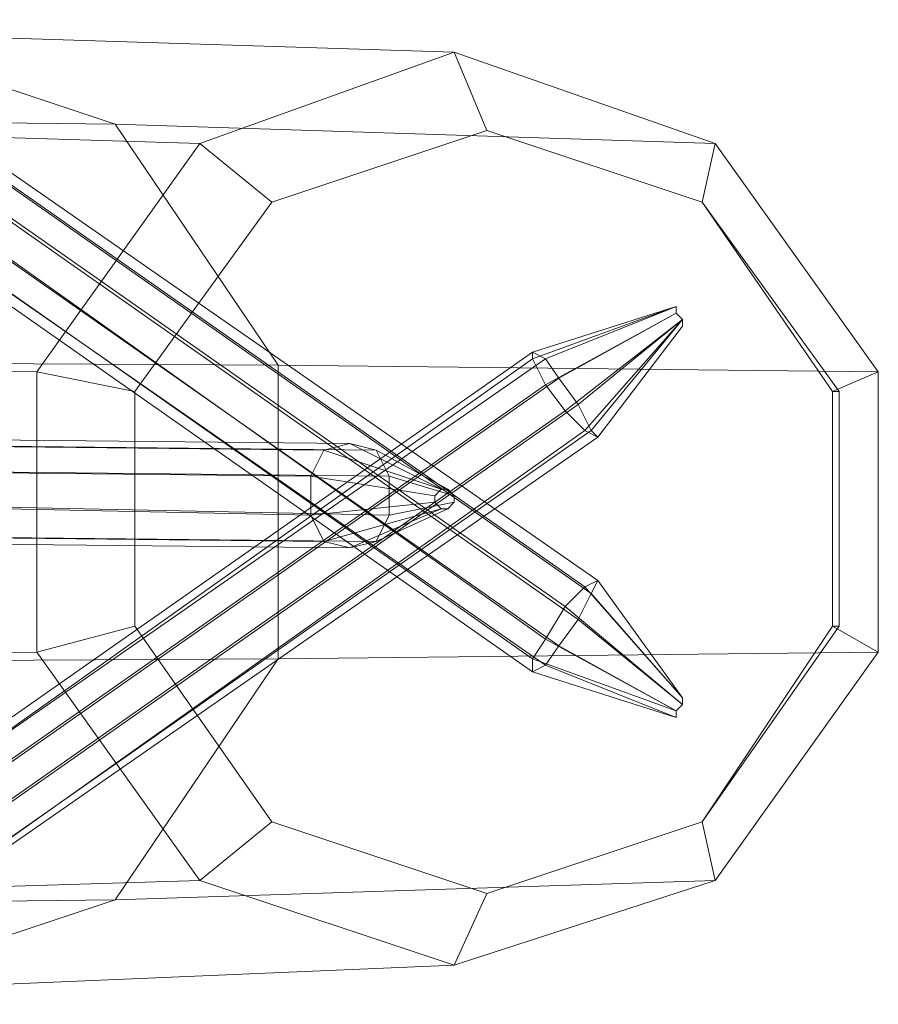
# Model space of a CAD drawing. Units: millimetres. Extents: x 2374 to 6721, y 338 to 6913.
# Drawn here: x 5808 to 5887, y 1904 to 1995 of the extents above; entities that cross this region are included whole.
import ezdxf

# ---------------------------------------------------------------- set-up
doc = ezdxf.new("R2010")
doc.units = ezdxf.units.MM
doc.layers.add('robinia', color=32, linetype='Continuous', lineweight=15)
doc.layers.add('tai', color=253, linetype='Continuous', lineweight=5)

msp = doc.modelspace()

# ---------------------------------------------------------------- linework, layer by layer
at = {"layer": 'robinia'}
for points in [[(5816.91, 1985.365), (5708.885, 1986.566), (5683.079, 1994.968), (5791.704, 1993.767)], [(5831.914, 1963.16), (5816.91, 1985.365), (5791.704, 1993.767), (5766.498, 1985.365), (5751.495, 1963.16), (5751.495, 1936.154), (5766.498, 1913.949), (5791.704, 1905.547), (5816.91, 1913.949), (5831.914, 1936.154), (5831.914, 1963.16), (5725.089, 1963.76)], [(5831.914, 1963.16), (5816.91, 1985.365), (5791.704, 1993.767), (5766.498, 1985.365), (5751.495, 1963.16), (5751.495, 1936.154), (5766.498, 1913.949), (5791.704, 1905.547), (5816.91, 1913.949), (5831.914, 1936.154), (5831.914, 1963.16)], [(5848.118, 1991.967), (5791.704, 1993.767), (5766.498, 1985.365), (5824.712, 1983.565)], [(5872.123, 1983.565), (5816.91, 1985.365), (5791.704, 1993.767), (5848.118, 1991.967)], [(5872.123, 1915.749), (5887.127, 1936.754), (5887.127, 1962.56), (5872.123, 1983.565), (5848.118, 1991.967), (5824.712, 1983.565), (5809.709, 1962.56), (5809.709, 1936.754), (5824.712, 1915.749), (5848.118, 1907.947), (5872.123, 1915.749)], [(5887.127, 1962.56), (5872.123, 1983.565), (5848.118, 1991.967), (5824.712, 1983.565), (5809.709, 1962.56), (5809.709, 1936.754), (5824.712, 1915.749), (5848.118, 1907.947), (5872.123, 1915.749), (5887.127, 1936.754), (5887.127, 1962.56), (5831.914, 1963.16)], [(5851.118, 1984.765), (5848.118, 1991.967), (5824.712, 1983.565), (5831.314, 1978.164)], [(5870.923, 1978.164), (5872.123, 1983.565), (5848.118, 1991.967), (5851.118, 1984.765)], [(5725.089, 1963.76), (5708.885, 1986.566), (5816.91, 1985.365), (5831.914, 1963.16), (5725.089, 1963.76)], [(5824.712, 1983.565), (5766.498, 1985.365), (5751.495, 1963.16), (5809.709, 1962.56)], [(5831.914, 1963.16), (5816.91, 1985.365), (5872.123, 1983.565), (5887.127, 1962.56), (5831.914, 1963.16)], [(5870.923, 1921.15), (5882.926, 1939.155), (5882.926, 1960.76), (5870.923, 1978.164), (5851.118, 1984.765), (5831.314, 1978.164), (5818.711, 1960.76), (5818.711, 1939.155), (5831.314, 1921.15), (5851.118, 1914.549), (5870.923, 1921.15), (5872.123, 1915.749)], [(5831.314, 1978.164), (5824.712, 1983.565), (5809.709, 1962.56), (5818.711, 1960.76)], [(5882.926, 1960.76), (5887.127, 1962.56), (5872.123, 1983.565), (5870.923, 1978.164)], [(5831.914, 1936.154), (5725.089, 1935.554), (5725.089, 1963.76), (5831.914, 1963.16)], [(5809.709, 1962.56), (5751.495, 1963.16), (5751.495, 1936.154), (5809.709, 1936.754)], [(5887.127, 1936.754), (5831.914, 1936.154), (5831.914, 1963.16), (5887.127, 1962.56)], [(5818.711, 1960.76), (5809.709, 1962.56), (5809.709, 1936.754), (5818.711, 1939.155)], [(5882.926, 1939.155), (5887.127, 1936.754), (5887.127, 1962.56), (5882.926, 1960.76)], [(5818.711, 1939.155), (5809.709, 1936.754), (5824.712, 1915.749), (5831.314, 1921.15)], [(5872.123, 1915.749), (5887.127, 1936.754), (5882.926, 1939.155), (5870.923, 1921.15), (5872.123, 1915.749)], [(5809.709, 1936.754), (5751.495, 1936.154), (5766.498, 1913.949), (5824.712, 1915.749)], [(5872.123, 1915.749), (5816.91, 1913.949), (5831.914, 1936.154), (5887.127, 1936.754)], [(5816.91, 1913.949), (5708.885, 1912.748), (5725.089, 1935.554), (5831.914, 1936.154)], [(5831.314, 1921.15), (5824.712, 1915.749), (5848.118, 1907.947), (5851.118, 1914.549)], [(5851.118, 1914.549), (5848.118, 1907.947), (5872.123, 1915.749), (5870.923, 1921.15)], [(5824.712, 1915.749), (5766.498, 1913.949), (5791.704, 1905.547), (5848.118, 1907.947)], [(5848.118, 1907.947), (5791.704, 1905.547), (5816.91, 1913.949), (5872.123, 1915.749)], [(5791.704, 1905.547), (5683.079, 1904.346), (5708.885, 1912.748), (5816.91, 1913.949)]]:
    msp.add_lwpolyline(points, close=True, dxfattribs=at)
at = {"layer": 'robinia', "flags": 128}
for points in [[(5870.923, 1978.164), (5883.526, 1960.76), (5883.526, 1939.155), (5870.923, 1921.15), (5851.118, 1914.549), (5831.314, 1921.15), (5818.711, 1939.155), (5818.711, 1960.76), (5831.314, 1978.164), (5851.118, 1984.765)], [(5818.711, 1960.76), (5818.711, 1939.155), (5831.314, 1921.15), (5851.118, 1914.549), (5870.923, 1921.15), (5882.926, 1939.155), (5882.926, 1960.76), (5870.923, 1978.164), (5851.118, 1984.765), (5831.314, 1978.164)]]:
    msp.add_lwpolyline(points, close=True, dxfattribs=at)
for points in [[(5882.926, 1960.76), (5883.526, 1960.76)], [(5882.926, 1939.155), (5883.526, 1939.155)]]:
    msp.add_lwpolyline(points, dxfattribs=at)
at = {"layer": 'tai', "flags": 128}
for points in [[(5790.504, 1992.567), (5790.504, 1991.367), (5789.304, 1988.966), (5787.503, 1986.566), (5785.703, 1984.765), (5785.103, 1984.165), (5785.103, 1985.365), (5786.303, 1987.766), (5788.103, 1990.167), (5789.904, 1991.967), (5790.504, 1992.567), (5861.321, 1943.356)], [(5788.103, 1990.167), (5858.32, 1940.955), (5860.12, 1942.755), (5789.904, 1991.967)], [(5789.904, 1991.967), (5860.12, 1942.755), (5861.321, 1943.356), (5790.504, 1992.567)], [(5861.321, 1943.356), (5860.721, 1942.155), (5790.504, 1991.367), (5790.504, 1992.567), (5861.321, 1943.356)], [(5790.504, 1991.367), (5860.721, 1942.155), (5859.52, 1939.755), (5789.304, 1988.966)], [(5786.303, 1987.766), (5856.52, 1937.954), (5858.32, 1940.955), (5788.103, 1990.167)], [(5789.304, 1988.966), (5859.52, 1939.755), (5857.72, 1937.354), (5787.503, 1986.566)], [(5785.103, 1985.365), (5855.319, 1936.154), (5856.52, 1937.954), (5786.303, 1987.766)], [(5787.503, 1986.566), (5857.72, 1937.354), (5856.52, 1935.554), (5785.703, 1984.765)], [(5785.103, 1984.165), (5855.319, 1934.954), (5855.319, 1936.154), (5785.103, 1985.365)], [(5785.703, 1984.765), (5856.52, 1935.554), (5855.319, 1934.954), (5785.103, 1984.165)], [(5856.52, 1963.76), (5855.319, 1964.361), (5868.522, 1968.562)], [(5855.319, 1964.361), (5855.319, 1963.76), (5868.522, 1968.562), (5868.522, 1967.961), (5856.52, 1961.36), (5855.319, 1963.76), (5868.522, 1968.562)], [(5857.72, 1961.96), (5856.52, 1963.76), (5868.522, 1968.562), (5868.522, 1967.961), (5869.123, 1967.361), (5858.32, 1958.959), (5856.52, 1961.36), (5868.522, 1967.961)], [(5869.123, 1966.761), (5869.123, 1967.361), (5868.522, 1967.961), (5868.522, 1968.562), (5868.522, 1967.961), (5869.123, 1967.361), (5869.123, 1966.761)], [(5859.52, 1959.559), (5857.72, 1961.96), (5868.522, 1967.961), (5869.123, 1967.361)], [(5861.321, 1956.559), (5860.721, 1957.159), (5859.52, 1959.559), (5857.72, 1961.96), (5856.52, 1963.76), (5855.319, 1964.361), (5855.319, 1963.76), (5856.52, 1961.36), (5858.32, 1958.959), (5860.12, 1957.159), (5861.321, 1956.559), (5869.123, 1966.761)], [(5858.32, 1958.959), (5860.12, 1957.159), (5869.123, 1967.361), (5869.123, 1966.761), (5861.321, 1956.559), (5860.12, 1957.159), (5869.123, 1967.361)], [(5860.721, 1957.159), (5859.52, 1959.559), (5869.123, 1967.361)], [(5869.123, 1966.761), (5869.123, 1967.361), (5860.721, 1957.159), (5861.321, 1956.559), (5869.123, 1966.761)], [(5785.703, 1914.549), (5856.52, 1963.76), (5855.319, 1964.361), (5785.103, 1915.149)], [(5785.103, 1915.149), (5855.319, 1964.361), (5855.319, 1963.76), (5785.103, 1913.949)], [(5861.321, 1956.559), (5860.721, 1957.159), (5859.52, 1959.559), (5857.72, 1961.96), (5856.52, 1963.76), (5855.319, 1964.361), (5855.319, 1963.76), (5856.52, 1961.36), (5858.32, 1958.959), (5860.12, 1957.159), (5861.321, 1956.559)], [(5785.103, 1913.949), (5855.319, 1963.76), (5856.52, 1961.36), (5786.303, 1912.148)], [(5787.503, 1912.748), (5857.72, 1961.96), (5856.52, 1963.76), (5785.703, 1914.549)], [(5789.304, 1910.348), (5859.52, 1959.559), (5857.72, 1961.96), (5787.503, 1912.748)], [(5786.303, 1912.148), (5856.52, 1961.36), (5858.32, 1958.959), (5788.103, 1909.748)], [(5790.504, 1907.947), (5860.721, 1957.159), (5859.52, 1959.559), (5789.304, 1910.348)], [(5788.103, 1909.748), (5858.32, 1958.959), (5860.12, 1957.159), (5789.904, 1907.347)], [(5780.902, 1946.956), (5779.101, 1947.557), (5777.301, 1950.557), (5777.301, 1953.558), (5779.101, 1955.959), (5780.902, 1956.559), (5783.302, 1955.959), (5784.503, 1953.558), (5784.503, 1950.557), (5783.302, 1947.557), (5780.902, 1946.956), (5838.515, 1946.356)], [(5779.101, 1955.959), (5836.115, 1955.358), (5838.515, 1955.959), (5780.902, 1956.559)], [(5780.902, 1956.559), (5838.515, 1955.959), (5840.916, 1955.358), (5783.302, 1955.959)], [(5790.504, 1907.347), (5790.504, 1907.947), (5789.304, 1910.348), (5787.503, 1912.748), (5785.703, 1914.549), (5785.103, 1915.149), (5785.103, 1913.949), (5786.303, 1912.148), (5788.103, 1909.748), (5789.904, 1907.347), (5790.504, 1907.347), (5861.321, 1956.559)], [(5789.904, 1907.347), (5860.12, 1957.159), (5861.321, 1956.559), (5790.504, 1907.347)], [(5861.321, 1956.559), (5860.721, 1957.159), (5790.504, 1907.947), (5790.504, 1907.347), (5861.321, 1956.559)], [(5777.301, 1953.558), (5834.915, 1952.958), (5836.115, 1955.358), (5779.101, 1955.959)], [(5783.302, 1955.959), (5840.916, 1955.358), (5842.116, 1952.958), (5784.503, 1953.558)], [(5836.115, 1946.956), (5834.915, 1949.357), (5846.317, 1950.557), (5846.917, 1949.957), (5838.515, 1946.356), (5840.916, 1946.956), (5842.116, 1949.357), (5842.116, 1952.958), (5840.916, 1955.358), (5838.515, 1955.959), (5836.115, 1955.358), (5834.915, 1952.958), (5834.915, 1949.357), (5836.115, 1946.956), (5838.515, 1946.356), (5846.917, 1949.957)], [(5838.515, 1946.356), (5836.115, 1946.956), (5834.915, 1949.357), (5834.915, 1952.958), (5836.115, 1955.358), (5838.515, 1955.959), (5840.916, 1955.358), (5842.116, 1952.958), (5842.116, 1949.357), (5840.916, 1946.956), (5838.515, 1946.356)], [(5836.115, 1955.358), (5838.515, 1955.959), (5846.917, 1951.758), (5847.518, 1951.758), (5840.916, 1955.358), (5838.515, 1955.959), (5846.917, 1951.758)], [(5834.915, 1952.958), (5846.317, 1951.157), (5846.917, 1951.758), (5836.115, 1955.358)], [(5840.916, 1955.358), (5847.518, 1951.758), (5848.118, 1951.157), (5842.116, 1952.958)], [(5777.301, 1950.557), (5834.915, 1949.357), (5834.915, 1952.958), (5777.301, 1953.558)], [(5784.503, 1953.558), (5842.116, 1952.958), (5842.116, 1949.357), (5784.503, 1950.557)], [(5834.915, 1949.357), (5846.317, 1950.557), (5846.317, 1951.157), (5834.915, 1952.958)], [(5842.116, 1952.958), (5848.118, 1951.157), (5848.118, 1950.557), (5842.116, 1949.357)], [(5846.917, 1949.957), (5846.317, 1950.557), (5846.317, 1951.157), (5846.917, 1951.758), (5847.518, 1951.758), (5848.118, 1951.157), (5848.118, 1950.557), (5847.518, 1949.957), (5846.917, 1949.957)], [(5779.101, 1947.557), (5836.115, 1946.956), (5834.915, 1949.357), (5777.301, 1950.557)], [(5784.503, 1950.557), (5842.116, 1949.357), (5840.916, 1946.956), (5783.302, 1947.557)], [(5842.116, 1949.357), (5848.118, 1950.557), (5847.518, 1949.957), (5840.916, 1946.956)], [(5846.917, 1949.957), (5836.115, 1946.956), (5838.515, 1946.356), (5846.917, 1949.957)], [(5840.916, 1946.956), (5847.518, 1949.957), (5846.917, 1949.957), (5838.515, 1946.356)], [(5838.515, 1946.356), (5836.115, 1946.956), (5779.101, 1947.557), (5780.902, 1946.956), (5838.515, 1946.356)], [(5783.302, 1947.557), (5840.916, 1946.956), (5838.515, 1946.356), (5780.902, 1946.956)], [(5860.12, 1942.755), (5861.321, 1943.356), (5869.123, 1932.553), (5861.321, 1943.356), (5860.12, 1942.755), (5858.32, 1940.955), (5856.52, 1937.954), (5855.319, 1936.154), (5855.319, 1934.954), (5856.52, 1935.554), (5857.72, 1937.354), (5859.52, 1939.755), (5860.721, 1942.155), (5861.321, 1943.356), (5869.123, 1932.553)], [(5861.321, 1943.356), (5860.721, 1942.155), (5859.52, 1939.755), (5857.72, 1937.354), (5856.52, 1935.554), (5855.319, 1934.954), (5855.319, 1936.154), (5856.52, 1937.954), (5858.32, 1940.955), (5860.12, 1942.755), (5861.321, 1943.356)], [(5869.123, 1932.553), (5860.721, 1942.155), (5861.321, 1943.356), (5869.123, 1932.553)], [(5859.52, 1939.755), (5857.72, 1937.354), (5868.522, 1931.353), (5869.123, 1931.953), (5869.123, 1932.553), (5860.12, 1942.755), (5858.32, 1940.955), (5869.123, 1931.953)], [(5860.721, 1942.155), (5859.52, 1939.755), (5869.123, 1931.953), (5869.123, 1932.553)], [(5855.319, 1936.154), (5856.52, 1937.954), (5868.522, 1931.353), (5869.123, 1931.953), (5858.32, 1940.955), (5856.52, 1937.954), (5868.522, 1931.353)], [(5857.72, 1937.354), (5856.52, 1935.554), (5868.522, 1930.753), (5868.522, 1931.353)], [(5856.52, 1935.554), (5855.319, 1934.954), (5868.522, 1930.753), (5868.522, 1931.353), (5855.319, 1936.154), (5855.319, 1934.954), (5868.522, 1930.753)], [(5869.123, 1932.553), (5869.123, 1931.953), (5868.522, 1931.353), (5868.522, 1930.753), (5868.522, 1931.353), (5869.123, 1931.953), (5869.123, 1932.553)]]:
    msp.add_lwpolyline(points, close=True, dxfattribs=at)

doc.saveas('drawing.dxf')
